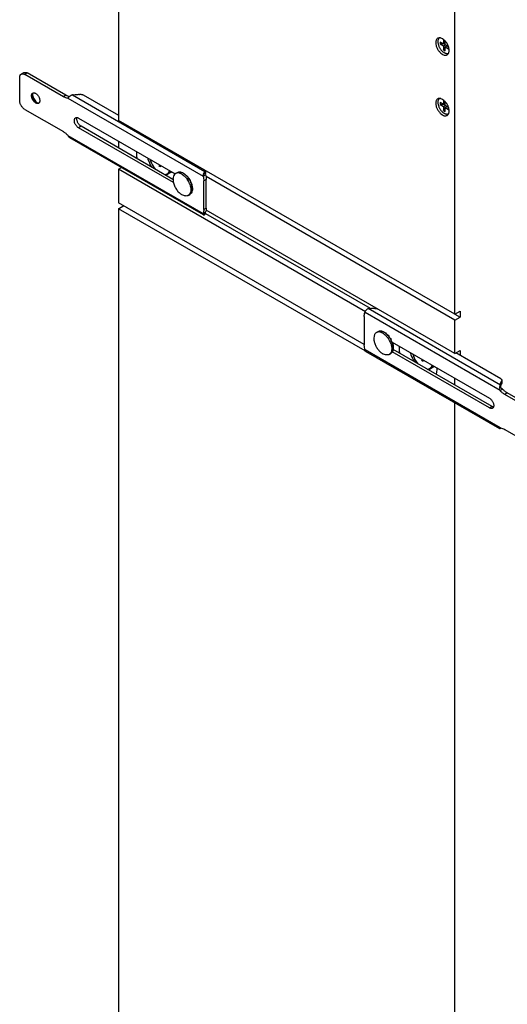
# Model space of a CAD drawing. Units: inches. Extents: x 0 to 17, y 0 to 11.
# Drawn here: x 3.3 to 4.3, y 5.9 to 8 of the extents above; entities that cross this region are included whole.
import ezdxf

# ---------------------------------------------------------------- set-up
doc = ezdxf.new("R2010")
doc.units = ezdxf.units.IN
doc.header["$LTSCALE"] = 0.935
doc.header["$MEASUREMENT"] = 0
doc.layers.get('0').update_dxf_attribs({"linetype": 'CONTINUOUS'})
doc.layers.add('02___PRT_ALL_AXES', color=7, linetype='CONTINUOUS')

msp = doc.modelspace()

# ---------------------------------------------------------------- linework, layer by layer
at = {"color": 7, "linetype": 'Continuous'}
for p, q in [((3.478, 8.5818), (3.478, 7.7908)), ((4.1852, 7.3826), (4.1852, 8.1735)), ((4.1542, 7.9556), (4.1542, 7.9516)), ((4.1613, 7.9516), (4.1542, 7.9556)), ((4.1542, 7.9516), (4.1598, 7.9524)), ((4.1542, 7.9516), (4.1613, 7.9475)), ((4.1613, 7.9597), (4.1613, 7.9516)), ((4.1648, 7.9577), (4.1613, 7.9597)), ((4.1613, 7.9516), (4.1648, 7.9536)), ((4.1613, 7.9475), (4.1648, 7.9495)), ((4.1613, 7.9475), (4.1613, 7.9393)), ((4.1613, 7.9393), (4.1648, 7.9437)), ((4.1631, 7.9526), (4.1648, 7.9516)), ((4.1648, 7.9495), (4.1648, 7.9577)), ((4.1719, 7.9454), (4.1648, 7.9495)), ((4.1648, 7.9454), (4.1684, 7.9475)), ((4.1648, 7.9373), (4.1648, 7.9454)), ((4.1648, 7.9454), (4.1719, 7.9413)), ((4.1666, 7.9485), (4.1666, 7.9464)), ((4.1719, 7.9413), (4.1719, 7.9454)), ((4.1613, 7.9393), (4.1648, 7.9373)), ((4.165, 7.9319), (4.1631, 7.9328)), ((3.2699, 7.8323), (3.2699, 7.8813)), ((3.273, 7.8881), (3.2783, 7.8912)), ((3.3617, 7.8405), (3.2805, 7.8874)), ((3.2959, 7.8431), (3.296, 7.8443)), ((3.296, 7.8443), (3.2965, 7.8463)), ((3.3745, 7.8408), (3.3713, 7.8375)), ((3.4036, 7.8444), (3.478, 7.8014)), ((3.3057, 7.8274), (3.3046, 7.828)), ((3.3078, 7.8268), (3.3057, 7.8274)), ((3.3102, 7.8271), (3.3083, 7.8268)), ((4.1542, 7.8281), (4.1542, 7.824)), ((4.1613, 7.824), (4.1542, 7.8281)), ((4.1542, 7.824), (4.1598, 7.8248)), ((4.1542, 7.824), (4.1613, 7.8199)), ((4.1613, 7.8321), (4.1613, 7.824)), ((4.1648, 7.8301), (4.1613, 7.8321)), ((4.1613, 7.824), (4.1648, 7.826)), ((4.1613, 7.8199), (4.1648, 7.8219)), ((4.1613, 7.8199), (4.1613, 7.8117)), ((4.1613, 7.8117), (4.1648, 7.8161)), ((4.1631, 7.825), (4.1648, 7.824)), ((4.1648, 7.8219), (4.1648, 7.8301)), ((4.1719, 7.8178), (4.1648, 7.8219)), ((4.1648, 7.8178), (4.1684, 7.8199)), ((4.1648, 7.8097), (4.1648, 7.8178)), ((4.1648, 7.8178), (4.1719, 7.8138)), ((4.1666, 7.8209), (4.1666, 7.8189)), ((4.1719, 7.8138), (4.1719, 7.8178)), ((3.2805, 7.8139), (3.3617, 7.767)), ((3.3936, 7.7955), (3.597, 7.6782)), ((4.1613, 7.8117), (4.1648, 7.8097)), ((4.165, 7.8043), (4.1631, 7.8052)), ((3.5931, 7.66), (3.3936, 7.7751)), ((4.1852, 7.3826), (3.478, 7.7908)), ((3.6565, 7.5917), (3.3752, 7.7541)), ((3.478, 7.7468), (3.478, 7.7325)), ((3.5634, 7.6975), (3.5634, 7.6946)), ((3.5634, 7.6946), (3.5647, 7.6968)), ((3.5663, 7.6929), (3.5634, 7.6946)), ((3.5663, 7.6929), (3.5663, 7.6958)), ((3.478, 7.6877), (3.4842, 7.6912)), ((3.478, 7.6877), (3.478, 7.6171)), ((3.6556, 7.6734), (3.6609, 7.6765)), ((3.6605, 7.6855), (3.6596, 7.6833)), ((3.6596, 7.6833), (3.6596, 7.6782)), ((3.6596, 7.6781), (3.6596, 7.6782)), ((3.6609, 7.6852), (3.6609, 7.6823)), ((3.657, 7.6032), (3.657, 7.6634)), ((3.478, 7.6048), (3.4891, 7.6112)), ((3.478, 7.6048), (3.478, 5.8794)), ((3.9967, 7.3054), (3.478, 7.6048)), ((3.6556, 7.5948), (3.6609, 7.5979)), ((3.6596, 7.5925), (3.6596, 7.597)), ((3.6601, 7.5974), (3.6602, 7.5975)), ((3.6609, 7.5975), (3.6609, 7.5979)), ((4.1852, 7.3826), (4.1962, 7.3889)), ((4.1962, 7.3889), (4.1962, 7.3767)), ((3.9947, 7.3776), (3.9947, 7.3174)), ((4.1852, 7.3703), (4.1962, 7.3767)), ((4.1852, 7.2997), (4.1852, 7.3703)), ((4.0533, 7.3238), (4.2581, 7.2056)), ((4.2796, 7.1412), (3.9983, 7.3036)), ((4.2581, 7.1852), (4.0535, 7.3033)), ((4.0556, 7.3119), (4.0553, 7.3084)), ((4.1852, 7.2997), (4.1962, 7.3061)), ((4.2817, 7.2466), (4.1875, 7.301)), ((4.1962, 7.3061), (4.1962, 7.296)), ((4.1159, 7.2877), (4.1159, 7.2848)), ((4.1159, 7.2848), (4.1171, 7.287)), ((4.1188, 7.2831), (4.1159, 7.2848)), ((4.1188, 7.2831), (4.1188, 7.286)), ((4.1852, 7.2334), (4.1852, 7.2477)), ((4.2839, 7.2435), (4.2839, 7.2374)), ((4.2804, 7.2218), (4.2857, 7.2249)), ((4.2815, 7.2334), (4.2815, 7.2297)), ((4.1852, 5.4711), (4.1852, 7.1957)), ((4.3712, 7.1668), (4.29, 7.2137)), ((4.2815, 7.1426), (4.2815, 7.1432)), ((4.29, 7.1402), (4.3712, 7.0934))]:
    msp.add_line(p, q, dxfattribs=at)
at = {"color": 9, "linetype": 'Continuous'}
for p, q in [((3.2858, 7.8905), (3.2805, 7.8874)), ((3.367, 7.8436), (3.3617, 7.8405)), ((3.3713, 7.8375), (3.6556, 7.6734)), ((3.3808, 7.8443), (3.6596, 7.6833)), ((3.3046, 7.828), (3.3035, 7.8273)), ((3.3989, 7.7782), (3.3936, 7.7751)), ((3.3713, 7.7589), (3.6556, 7.5948)), ((3.6623, 7.6664), (3.657, 7.6634)), ((3.6623, 7.6062), (3.657, 7.6032)), ((4.2804, 7.2218), (3.9962, 7.3859)), ((4.2815, 7.2334), (4.0027, 7.3944)), ((4.2804, 7.1432), (3.9962, 7.3073)), ((4.0552, 7.3085), (4.0554, 7.3119)), ((4.2834, 7.2358), (4.2834, 7.2419)), ((4.2953, 7.2168), (4.29, 7.2137)), ((4.2634, 7.1883), (4.2581, 7.1852))]:
    msp.add_line(p, q, dxfattribs=at)
at = {"color": 3, "linetype": 'Continuous'}
for p, q in [((3.367, 7.8436), (3.2858, 7.8905)), ((3.3063, 7.8279), (3.3078, 7.8268)), ((3.5923, 7.6665), (3.3989, 7.7782)), ((3.6603, 7.6768), (3.6609, 7.6765)), ((3.6623, 7.6062), (3.6623, 7.6664)), ((3.6623, 7.6062), (3.662, 7.6017)), ((4.2634, 7.1883), (4.0553, 7.3084)), ((4.2821, 7.2332), (4.2827, 7.2347)), ((4.2857, 7.2249), (4.2833, 7.2263)), ((4.3765, 7.1699), (4.2953, 7.2168))]:
    msp.add_line(p, q, dxfattribs=at)
at = {"color": 7, "linetype": 'Continuous'}
for points in [[(3.6598, 7.6773), (3.6597, 7.6775), (3.6597, 7.6777), (3.6596, 7.6779), (3.6596, 7.6781)], [(3.66, 7.677), (3.6599, 7.6771), (3.6598, 7.6773)], [(3.6603, 7.6768), (3.6602, 7.6769), (3.66, 7.677)], [(3.6595, 7.5969), (3.6595, 7.5969), (3.6595, 7.5968), (3.6595, 7.5968), (3.6595, 7.5969), (3.6595, 7.5969), (3.6596, 7.597), (3.6597, 7.5971), (3.6597, 7.5971), (3.6598, 7.5972), (3.66, 7.5973), (3.6601, 7.5974)], [(4.2833, 7.2263), (4.2832, 7.2263), (4.2829, 7.2266), (4.2826, 7.2268), (4.2823, 7.2271), (4.2821, 7.2274), (4.2819, 7.2278), (4.2818, 7.2281), (4.2817, 7.2284), (4.2816, 7.2288), (4.2815, 7.2291), (4.2815, 7.2294), (4.2815, 7.2297), (4.2815, 7.2297)], [(4.2807, 7.1431), (4.2807, 7.1431), (4.2807, 7.143), (4.2807, 7.143), (4.2807, 7.1431), (4.2807, 7.1431), (4.2808, 7.1432)]]:
    msp.add_lwpolyline(points, dxfattribs=at)
for centre, radius, start, end in [((3.302, 7.8441), 0.006, 152.3023, 157.4912), ((3.2994, 7.8445), 0.00414, 110.8962, 119.9632), ((3.2995, 7.8443), 0.00432, 102.9209, 110.8954), ((3.3085, 7.8327), 0.00588, 262.6122, 267.7479), ((3.3076, 7.8303), 0.00413, 300.0239, 308.6219), ((3.5828, 7.6914), 0.0113, 300.0129, 307.1421), ((3.6505, 7.5975), 0.0104, 357.0568, 0.0046), ((4.0117, 7.3083), 0.0444, 20.4849, 28.1039), ((4.015, 7.3096), 0.0409, 17.2556, 20.4205), ((4.1352, 7.2816), 0.0113, 300.0129, 307.1421), ((4.2919, 7.2354), 0.0106, 180.0202, 190.7762), ((4.2801, 7.1291), 0.0142, 87.239, 88.9585), ((4.2801, 7.1285), 0.0148, 84.583, 87.2378), ((4.2742, 7.1481), 0.00916, 322.7766, 323.2023)]:
    msp.add_arc(centre, radius, start, end, dxfattribs=at)
at = {"color": 3, "linetype": 'Continuous'}
for centre, radius, start, end in [((3.3159, 7.8477), 0.0194, 184.0205, 187.4822), ((3.3178, 7.8479), 0.0214, 187.4513, 190.7871), ((3.6486, 7.6828), 0.0124, 334.5345, 337.593), ((3.6461, 7.604), 0.0159, 337.5077, 337.7939), ((4.2949, 7.228), 0.0139, 146.0127, 151.5307), ((4.2922, 7.2292), 0.0109, 164.6154, 169.3392), ((4.2927, 7.2291), 0.0115, 158.864, 164.6236)]:
    msp.add_arc(centre, radius, start, end, dxfattribs=at)
at = {"color": 9, "linetype": 'Continuous'}
for centre, radius, start, end in [((3.5833, 7.6906), 0.0104, 299.9993, 301.8485), ((3.5832, 7.6907), 0.0105, 301.8513, 305.2863), ((3.5832, 7.6907), 0.0106, 305.7428, 307.6725), ((3.5832, 7.6907), 0.0105, 305.2842, 305.7415), ((3.5877, 7.6422), 0.0459, 28.2655, 33.7853), ((3.5879, 7.6423), 0.0457, 26.1028, 28.2697), ((4.0102, 7.3075), 0.0459, 28.2655, 33.7853), ((4.0104, 7.3075), 0.0457, 26.1028, 28.2697), ((4.0118, 7.3082), 0.0441, 20.9891, 26.1343), ((4.0142, 7.3091), 0.0415, 17.5235, 20.9925), ((4.1357, 7.2808), 0.0104, 299.9993, 301.8485), ((4.1357, 7.2809), 0.0105, 301.8513, 305.2863), ((4.1356, 7.2809), 0.0105, 305.2842, 305.7415), ((4.1356, 7.281), 0.0106, 305.7428, 307.6725)]:
    msp.add_arc(centre, radius, start, end, dxfattribs=at)
at = {"color": 7, "linetype": 'Continuous'}
for points, knots in [([(4.1525, 7.9644), (4.1521, 7.964), (4.1513, 7.9632), (4.1505, 7.9617), (4.1499, 7.96), (4.1495, 7.958), (4.1495, 7.9559), (4.1496, 7.9536), (4.1501, 7.9512), (4.1508, 7.9487), (4.1517, 7.9463), (4.1529, 7.9439), (4.1543, 7.9416), (4.1558, 7.9394), (4.1575, 7.9374), (4.1592, 7.9356), (4.1611, 7.9341), (4.1624, 7.9332), (4.1631, 7.9328)], [0, 0, 0, 0, 0.043259, 0.089167, 0.138706, 0.192407, 0.250403, 0.31249, 0.378215, 0.446932, 0.517853, 0.590096, 0.662725, 0.73479, 0.805361, 0.873563, 0.938673, 1, 1, 1, 1]), ([(4.1716, 7.9314), (4.1711, 7.9312), (4.17, 7.931), (4.1684, 7.931), (4.1667, 7.9313), (4.1655, 7.9316), (4.165, 7.9319)], [0, 0, 0, 0, 0.226218, 0.465347, 0.722279, 1, 1, 1, 1]), ([(3.2699, 7.8813), (3.2699, 7.882), (3.27, 7.8835), (3.2706, 7.8855), (3.2716, 7.8871), (3.2725, 7.8878), (3.273, 7.8881)], [0, 0, 0, 0, 0.2897, 0.549084, 0.782214, 1, 1, 1, 1]), ([(3.273, 7.8881), (3.2735, 7.8884), (3.2746, 7.8888), (3.2765, 7.8889), (3.2785, 7.8884), (3.2798, 7.8878), (3.2805, 7.8874)], [0, 0, 0, 0, 0.217787, 0.450917, 0.710301, 1, 1, 1, 1]), ([(3.3035, 7.8273), (3.3027, 7.8278), (3.3013, 7.8288), (3.2994, 7.8308), (3.2977, 7.8331), (3.2963, 7.8357), (3.2953, 7.8383), (3.2948, 7.841), (3.2947, 7.8434), (3.295, 7.8449), (3.2953, 7.8455)], [0, 0, 0, 0, 0.119687, 0.250186, 0.387191, 0.525649, 0.660293, 0.786335, 0.90012, 1, 1, 1, 1]), ([(3.2953, 7.8455), (3.2955, 7.8461), (3.2959, 7.8468), (3.2967, 7.8476), (3.2971, 7.8479), (3.2973, 7.848)], [0, 0, 0, 0, 0.5195, 0.762498, 1, 1, 1, 1]), ([(3.3046, 7.828), (3.304, 7.8283), (3.3028, 7.8292), (3.3012, 7.8307), (3.2997, 7.8325), (3.2984, 7.8345), (3.2973, 7.8366), (3.2965, 7.8388), (3.296, 7.8409), (3.2959, 7.8424), (3.2959, 7.8431)], [0, 0, 0, 0, 0.114122, 0.237344, 0.36697, 0.499999, 0.633028, 0.762655, 0.885877, 1, 1, 1, 1]), ([(3.2967, 7.8468), (3.2969, 7.8471), (3.2972, 7.8477), (3.2977, 7.8482), (3.2979, 7.8483)], [0, 0, 0, 0, 0.512471, 1, 1, 1, 1]), ([(3.2985, 7.8485), (3.2989, 7.8486), (3.2997, 7.8487), (3.3009, 7.8485), (3.3022, 7.8481), (3.3031, 7.8477), (3.3035, 7.8474)], [0, 0, 0, 0, 0.220263, 0.458024, 0.717684, 1, 1, 1, 1]), ([(3.3035, 7.8474), (3.3044, 7.8469), (3.3061, 7.8456), (3.3083, 7.8432), (3.3101, 7.8403), (3.3114, 7.8372), (3.3122, 7.8341), (3.3122, 7.8316), (3.3119, 7.8299), (3.3115, 7.8287), (3.3109, 7.8278), (3.3104, 7.8273), (3.3101, 7.8271)], [0, 0, 0, 0, 0.126857, 0.266214, 0.411447, 0.554887, 0.689184, 0.808631, 0.862017, 0.911221, 0.956859, 1, 1, 1, 1]), ([(3.3713, 7.8375), (3.3706, 7.8375), (3.3685, 7.8377), (3.3653, 7.8387), (3.3629, 7.8398), (3.3617, 7.8405)], [0, 0, 0, 0, 0.226738, 0.59498, 1, 1, 1, 1]), ([(3.3808, 7.8443), (3.3802, 7.8441), (3.379, 7.8437), (3.3769, 7.8426), (3.3754, 7.8415), (3.3745, 7.8408)], [0, 0, 0, 0, 0.25849, 0.516635, 1, 1, 1, 1]), ([(3.3955, 7.8454), (3.3932, 7.8449), (3.3883, 7.8441), (3.3833, 7.8441), (3.3808, 7.8443)], [0, 0, 0, 0, 0.494782, 1, 1, 1, 1]), ([(3.3955, 7.8454), (3.3962, 7.8455), (3.3977, 7.8457), (3.3998, 7.8456), (3.4018, 7.8452), (3.403, 7.8447), (3.4036, 7.8444)], [0, 0, 0, 0, 0.257776, 0.519601, 0.771175, 1, 1, 1, 1]), ([(4.1525, 7.8368), (4.1521, 7.8365), (4.1513, 7.8356), (4.1505, 7.8341), (4.1499, 7.8324), (4.1495, 7.8304), (4.1495, 7.8283), (4.1496, 7.826), (4.1501, 7.8236), (4.1508, 7.8212), (4.1517, 7.8187), (4.1529, 7.8163), (4.1543, 7.814), (4.1558, 7.8118), (4.1575, 7.8098), (4.1592, 7.808), (4.1611, 7.8065), (4.1624, 7.8056), (4.1631, 7.8052)], [0, 0, 0, 0, 0.043259, 0.089167, 0.138706, 0.192407, 0.250403, 0.31249, 0.378215, 0.446932, 0.517853, 0.590096, 0.662725, 0.73479, 0.805361, 0.873563, 0.938673, 1, 1, 1, 1]), ([(3.2805, 7.8139), (3.2798, 7.8143), (3.2783, 7.8153), (3.2764, 7.8172), (3.2745, 7.8194), (3.273, 7.8218), (3.2716, 7.8244), (3.2707, 7.8271), (3.27, 7.8297), (3.2699, 7.8314), (3.2699, 7.8323)], [0, 0, 0, 0, 0.114122, 0.237344, 0.36697, 0.499999, 0.633028, 0.762655, 0.885877, 1, 1, 1, 1]), ([(3.3065, 7.8262), (3.3062, 7.8263), (3.3052, 7.8265), (3.3042, 7.8269), (3.3035, 7.8273)], [0, 0, 0, 0, 0.232305, 1, 1, 1, 1]), ([(3.3096, 7.8267), (3.3094, 7.8266), (3.3089, 7.8264), (3.3079, 7.8261), (3.307, 7.8261), (3.3065, 7.8262)], [0, 0, 0, 0, 0.237534, 0.480555, 1, 1, 1, 1]), ([(3.3936, 7.7751), (3.3927, 7.7757), (3.3909, 7.777), (3.3886, 7.7797), (3.3867, 7.7827), (3.3854, 7.786), (3.3848, 7.7888), (3.3848, 7.7909), (3.3849, 7.7923), (3.3853, 7.7936), (3.3858, 7.7946), (3.3865, 7.7955), (3.3871, 7.796), (3.3874, 7.7962)], [0, 0, 0, 0, 0.128654, 0.270199, 0.417319, 0.561625, 0.695261, 0.756268, 0.812761, 0.864711, 0.912534, 0.95715, 1, 1, 1, 1]), ([(3.3874, 7.7962), (3.3876, 7.7963), (3.3881, 7.7965), (3.3892, 7.7968), (3.3901, 7.7968), (3.3906, 7.7967)], [0, 0, 0, 0, 0.237451, 0.480426, 1, 1, 1, 1]), ([(3.3906, 7.7967), (3.3909, 7.7966), (3.3919, 7.7964), (3.3929, 7.7959), (3.3936, 7.7955)], [0, 0, 0, 0, 0.232391, 1, 1, 1, 1]), ([(4.1716, 7.8038), (4.1711, 7.8036), (4.17, 7.8034), (4.1684, 7.8034), (4.1667, 7.8037), (4.1655, 7.8041), (4.165, 7.8043)], [0, 0, 0, 0, 0.226218, 0.465347, 0.722279, 1, 1, 1, 1]), ([(3.3617, 7.767), (3.3634, 7.766), (3.3669, 7.7635), (3.3699, 7.7606), (3.3713, 7.7589)], [0, 0, 0, 0, 0.479216, 1, 1, 1, 1]), ([(3.3713, 7.7589), (3.3715, 7.7584), (3.372, 7.7575), (3.3729, 7.7562), (3.3739, 7.755), (3.3748, 7.7544), (3.3752, 7.7541)], [0, 0, 0, 0, 0.247813, 0.497649, 0.748165, 1, 1, 1, 1]), ([(3.5387, 7.7118), (3.5392, 7.7101), (3.5415, 7.7035), (3.5446, 7.6971), (3.5473, 7.6925)], [0, 0, 0, 0, 0.245042, 1, 1, 1, 1]), ([(3.5443, 7.7085), (3.5452, 7.7049), (3.5479, 7.6978), (3.552, 7.6914), (3.5544, 7.6884)], [0, 0, 0, 0, 0.493968, 1, 1, 1, 1]), ([(3.576, 7.676), (3.577, 7.676), (3.5788, 7.6763), (3.5806, 7.677), (3.5814, 7.6775)], [0, 0, 0, 0, 0.507059, 1, 1, 1, 1]), ([(3.6009, 7.6805), (3.6018, 7.681), (3.6039, 7.6818), (3.6073, 7.6819), (3.611, 7.681), (3.6133, 7.6799), (3.6145, 7.6792)], [0, 0, 0, 0, 0.221622, 0.456461, 0.714315, 1, 1, 1, 1]), ([(3.6145, 7.6792), (3.6173, 7.6776), (3.6227, 7.6729), (3.6267, 7.6672), (3.6284, 7.664)], [0, 0, 0, 0, 0.475447, 1, 1, 1, 1]), ([(3.6596, 7.6833), (3.6593, 7.6831), (3.6587, 7.6825), (3.6579, 7.6815), (3.6572, 7.6803), (3.6566, 7.679), (3.656, 7.6777), (3.6557, 7.6762), (3.6555, 7.6748), (3.6555, 7.6739), (3.6556, 7.6734)], [0, 0, 0, 0, 0.103932, 0.219859, 0.345365, 0.477252, 0.612125, 0.74637, 0.876615, 1, 1, 1, 1]), ([(3.6556, 7.6734), (3.656, 7.6717), (3.6568, 7.6684), (3.657, 7.665), (3.657, 7.6634)], [0, 0, 0, 0, 0.51817, 1, 1, 1, 1]), ([(3.6284, 7.664), (3.6287, 7.6634), (3.63, 7.6609), (3.631, 7.6584), (3.6316, 7.6565)], [0, 0, 0, 0, 0.253783, 1, 1, 1, 1]), ([(3.6316, 7.6565), (3.6318, 7.6556), (3.6327, 7.6524), (3.6332, 7.6491), (3.6331, 7.6467)], [0, 0, 0, 0, 0.264259, 1, 1, 1, 1]), ([(3.6331, 7.6467), (3.6331, 7.6454), (3.6329, 7.6428), (3.6318, 7.6393), (3.63, 7.6364), (3.6283, 7.635), (3.6274, 7.6345)], [0, 0, 0, 0, 0.285129, 0.542811, 0.777872, 1, 1, 1, 1]), ([(3.6556, 7.5948), (3.6555, 7.5945), (3.6555, 7.5938), (3.6556, 7.5929), (3.656, 7.5922), (3.6563, 7.5918), (3.6565, 7.5917)], [0, 0, 0, 0, 0.311852, 0.577586, 0.802039, 1, 1, 1, 1]), ([(3.657, 7.6032), (3.657, 7.6017), (3.6568, 7.5988), (3.6561, 7.5961), (3.6556, 7.5948)], [0, 0, 0, 0, 0.526008, 1, 1, 1, 1]), ([(3.6565, 7.5917), (3.6567, 7.5916), (3.6572, 7.5915), (3.658, 7.5915), (3.6588, 7.5919), (3.6594, 7.5923), (3.6596, 7.5925)], [0, 0, 0, 0, 0.204973, 0.431508, 0.695025, 1, 1, 1, 1]), ([(3.6596, 7.5925), (3.66, 7.5932), (3.6606, 7.5947), (3.6608, 7.5962), (3.6609, 7.597)], [0, 0, 0, 0, 0.509267, 1, 1, 1, 1]), ([(3.9947, 7.3776), (3.9947, 7.3791), (3.9949, 7.3819), (3.9956, 7.3847), (3.9962, 7.3859)], [0, 0, 0, 0, 0.526008, 1, 1, 1, 1]), ([(3.9962, 7.3859), (3.9962, 7.3863), (3.9964, 7.3872), (3.9968, 7.3884), (3.9975, 7.3897), (3.9983, 7.3909), (3.9993, 7.392), (4.0007, 7.3933), (4.0019, 7.3941), (4.0027, 7.3944)], [0, 0, 0, 0, 0.110807, 0.231855, 0.360279, 0.492754, 0.625883, 0.756567, 1, 1, 1, 1]), ([(4.0027, 7.3944), (4.0058, 7.3949), (4.0121, 7.3954), (4.0184, 7.3948), (4.0215, 7.3942)], [0, 0, 0, 0, 0.501034, 1, 1, 1, 1]), ([(4.0234, 7.3457), (4.0243, 7.3463), (4.0264, 7.347), (4.0298, 7.3471), (4.0335, 7.3463), (4.0358, 7.3451), (4.037, 7.3445)], [0, 0, 0, 0, 0.221622, 0.456461, 0.714315, 1, 1, 1, 1]), ([(4.037, 7.3445), (4.0398, 7.3428), (4.0452, 7.3382), (4.0492, 7.3324), (4.0509, 7.3292)], [0, 0, 0, 0, 0.475447, 1, 1, 1, 1]), ([(4.0541, 7.3217), (4.0543, 7.3209), (4.0552, 7.3177), (4.0556, 7.3144), (4.0556, 7.3119)], [0, 0, 0, 0, 0.264259, 1, 1, 1, 1]), ([(3.9962, 7.3073), (3.9957, 7.309), (3.995, 7.3124), (3.9947, 7.3157), (3.9947, 7.3174)], [0, 0, 0, 0, 0.51817, 1, 1, 1, 1]), ([(3.9983, 7.3036), (3.998, 7.3038), (3.9974, 7.3042), (3.9968, 7.3051), (3.9963, 7.3061), (3.9962, 7.3069), (3.9962, 7.3073)], [0, 0, 0, 0, 0.227606, 0.465319, 0.721393, 1, 1, 1, 1]), ([(4.0553, 7.3084), (4.055, 7.3066), (4.0541, 7.3039), (4.052, 7.3012), (4.0506, 7.3001), (4.0499, 7.2997)], [0, 0, 0, 0, 0.528575, 0.768473, 1, 1, 1, 1]), ([(4.0911, 7.302), (4.0916, 7.3004), (4.0939, 7.2937), (4.097, 7.2873), (4.0997, 7.2828)], [0, 0, 0, 0, 0.245042, 1, 1, 1, 1]), ([(4.0968, 7.2988), (4.0976, 7.2951), (4.1003, 7.288), (4.1044, 7.2816), (4.1069, 7.2786)], [0, 0, 0, 0, 0.493968, 1, 1, 1, 1]), ([(4.1284, 7.2662), (4.1294, 7.2662), (4.1313, 7.2665), (4.133, 7.2673), (4.1338, 7.2677)], [0, 0, 0, 0, 0.507059, 1, 1, 1, 1]), ([(4.2813, 7.2354), (4.2813, 7.236), (4.2814, 7.2371), (4.282, 7.2394), (4.2828, 7.2409), (4.2834, 7.2419)], [0, 0, 0, 0, 0.240707, 0.4854, 1, 1, 1, 1]), ([(4.2817, 7.2466), (4.2821, 7.2464), (4.2827, 7.246), (4.2834, 7.2452), (4.2838, 7.2444), (4.2839, 7.2438), (4.2839, 7.2435)], [0, 0, 0, 0, 0.289757, 0.549073, 0.782238, 1, 1, 1, 1]), ([(4.2839, 7.2435), (4.2839, 7.2432), (4.2838, 7.2427), (4.2836, 7.2422), (4.2834, 7.2419)], [0, 0, 0, 0, 0.484738, 1, 1, 1, 1]), ([(4.2804, 7.2218), (4.28, 7.2227), (4.2796, 7.2242), (4.2794, 7.2263), (4.2795, 7.2279), (4.2797, 7.2294), (4.2802, 7.2309), (4.2807, 7.2323), (4.2812, 7.2331), (4.2815, 7.2334)], [0, 0, 0, 0, 0.244197, 0.373721, 0.506113, 0.639, 0.76861, 0.890638, 1, 1, 1, 1]), ([(4.29, 7.2137), (4.2883, 7.2147), (4.2848, 7.2172), (4.2818, 7.2202), (4.2804, 7.2218)], [0, 0, 0, 0, 0.479216, 1, 1, 1, 1]), ([(4.2581, 7.2056), (4.2588, 7.2052), (4.2603, 7.2041), (4.2622, 7.2021), (4.264, 7.1998), (4.2654, 7.1972), (4.2664, 7.1945), (4.2669, 7.1918), (4.267, 7.1893), (4.2666, 7.1878), (4.2664, 7.1871)], [0, 0, 0, 0, 0.119655, 0.250115, 0.387082, 0.525512, 0.660152, 0.786217, 0.900053, 1, 1, 1, 1]), ([(4.2643, 7.1846), (4.2639, 7.1844), (4.263, 7.184), (4.2614, 7.184), (4.2597, 7.1844), (4.2586, 7.1849), (4.2581, 7.1852)], [0, 0, 0, 0, 0.217786, 0.450917, 0.710301, 1, 1, 1, 1]), ([(4.2664, 7.1871), (4.2662, 7.1866), (4.2658, 7.1858), (4.265, 7.185), (4.2646, 7.1847), (4.2643, 7.1846)], [0, 0, 0, 0, 0.519627, 0.762581, 1, 1, 1, 1]), ([(4.2796, 7.1412), (4.2795, 7.1412), (4.2795, 7.1413), (4.2794, 7.1415), (4.2795, 7.1417), (4.2796, 7.1419), (4.2797, 7.1422), (4.2799, 7.1426), (4.2801, 7.1429), (4.2803, 7.1431), (4.2804, 7.1432)], [0, 0, 0, 0, 0.059535, 0.131073, 0.223474, 0.33861, 0.475743, 0.633189, 0.808755, 1, 1, 1, 1]), ([(4.2815, 7.1426), (4.2813, 7.1423), (4.281, 7.1419), (4.2806, 7.1416), (4.2803, 7.1414), (4.2801, 7.1412), (4.2798, 7.1411), (4.2797, 7.1411), (4.2796, 7.1412)], [0, 0, 0, 0, 0.39677, 0.556315, 0.69018, 0.79887, 0.884298, 1, 1, 1, 1]), ([(4.2815, 7.1432), (4.2829, 7.143), (4.2859, 7.1423), (4.2886, 7.141), (4.29, 7.1402)], [0, 0, 0, 0, 0.471946, 1, 1, 1, 1])]:
    msp.add_open_spline(points, degree=3, knots=knots, dxfattribs=at)
at = {"color": 3, "linetype": 'Continuous'}
for points, knots in [([(3.2783, 7.8912), (3.2788, 7.8915), (3.2799, 7.8919), (3.2818, 7.8919), (3.2838, 7.8915), (3.2851, 7.8908), (3.2858, 7.8905)], [0, 0, 0, 0, 0.217787, 0.450917, 0.710301, 1, 1, 1, 1]), ([(3.2968, 7.8439), (3.2971, 7.8424), (3.298, 7.8394), (3.3001, 7.835), (3.3029, 7.8311), (3.3051, 7.8289), (3.3063, 7.8279)], [0, 0, 0, 0, 0.244766, 0.501874, 0.757999, 1, 1, 1, 1]), ([(3.3745, 7.8408), (3.3732, 7.841), (3.3706, 7.8417), (3.3682, 7.8429), (3.367, 7.8436)], [0, 0, 0, 0, 0.475608, 1, 1, 1, 1]), ([(3.3989, 7.7782), (3.3982, 7.7786), (3.3967, 7.7797), (3.3948, 7.7817), (3.3931, 7.784), (3.3917, 7.7867), (3.3907, 7.7894), (3.3901, 7.792), (3.3901, 7.7945), (3.3904, 7.796), (3.3906, 7.7967)], [0, 0, 0, 0, 0.119655, 0.250115, 0.387082, 0.525512, 0.660152, 0.786217, 0.900053, 1, 1, 1, 1]), ([(3.6609, 7.6823), (3.6609, 7.6815), (3.6607, 7.6801), (3.6603, 7.6787), (3.66, 7.6781)], [0, 0, 0, 0, 0.493408, 1, 1, 1, 1]), ([(3.6609, 7.6765), (3.6613, 7.6748), (3.6621, 7.6715), (3.6623, 7.6681), (3.6623, 7.6664)], [0, 0, 0, 0, 0.51817, 1, 1, 1, 1]), ([(3.662, 7.6017), (3.6619, 7.6014), (3.6616, 7.6001), (3.6613, 7.5989), (3.6609, 7.598)], [0, 0, 0, 0, 0.260093, 1, 1, 1, 1]), ([(4.2839, 7.2374), (4.2839, 7.2371), (4.2838, 7.2366), (4.2836, 7.2361), (4.2834, 7.2358)], [0, 0, 0, 0, 0.484738, 1, 1, 1, 1]), ([(4.2953, 7.2168), (4.2936, 7.2178), (4.2901, 7.2203), (4.2871, 7.2232), (4.2857, 7.2249)], [0, 0, 0, 0, 0.479216, 1, 1, 1, 1]), ([(4.2664, 7.1871), (4.2661, 7.1872), (4.2651, 7.1874), (4.2641, 7.1879), (4.2634, 7.1883)], [0, 0, 0, 0, 0.232391, 1, 1, 1, 1])]:
    msp.add_open_spline(points, degree=3, knots=knots, dxfattribs=at)
at = {"color": 9, "linetype": 'Continuous'}
for points, knots in [([(3.5447, 7.7083), (3.5455, 7.7047), (3.5483, 7.6974), (3.5525, 7.691), (3.555, 7.6881)], [0, 0, 0, 0, 0.494264, 1, 1, 1, 1]), ([(3.5747, 7.6767), (3.5759, 7.6767), (3.5782, 7.6771), (3.5813, 7.6788), (3.5837, 7.6815), (3.5847, 7.6838), (3.5851, 7.685)], [0, 0, 0, 0, 0.247524, 0.485423, 0.731268, 1, 1, 1, 1]), ([(3.5814, 7.6775), (3.5826, 7.6782), (3.5848, 7.6801), (3.5861, 7.6827), (3.5866, 7.6841)], [0, 0, 0, 0, 0.478433, 1, 1, 1, 1]), ([(3.6142, 7.6792), (3.613, 7.6799), (3.6107, 7.681), (3.6071, 7.6818), (3.6038, 7.6817), (3.6018, 7.681), (3.6009, 7.6805)], [0, 0, 0, 0, 0.289808, 0.549044, 0.782227, 1, 1, 1, 1]), ([(3.6258, 7.6677), (3.6242, 7.6701), (3.6208, 7.6744), (3.6164, 7.6779), (3.6142, 7.6792)], [0, 0, 0, 0, 0.524983, 1, 1, 1, 1]), ([(3.6313, 7.6564), (3.6312, 7.6569), (3.6305, 7.659), (3.6296, 7.661), (3.6289, 7.6624)], [0, 0, 0, 0, 0.246016, 1, 1, 1, 1]), ([(3.6329, 7.6467), (3.6329, 7.6474), (3.6328, 7.6507), (3.6321, 7.654), (3.6313, 7.6564)], [0, 0, 0, 0, 0.234863, 1, 1, 1, 1]), ([(3.6274, 7.6345), (3.6283, 7.635), (3.63, 7.6364), (3.6317, 7.6392), (3.6327, 7.6427), (3.6329, 7.6453), (3.6329, 7.6467)], [0, 0, 0, 0, 0.217773, 0.450953, 0.710202, 1, 1, 1, 1]), ([(4.0367, 7.3444), (4.0355, 7.3451), (4.0332, 7.3462), (4.0296, 7.3471), (4.0263, 7.347), (4.0243, 7.3462), (4.0234, 7.3457)], [0, 0, 0, 0, 0.289808, 0.549044, 0.782227, 1, 1, 1, 1]), ([(4.0483, 7.333), (4.0467, 7.3354), (4.0433, 7.3397), (4.0389, 7.3431), (4.0367, 7.3444)], [0, 0, 0, 0, 0.524983, 1, 1, 1, 1]), ([(4.0554, 7.3119), (4.0554, 7.3127), (4.0553, 7.316), (4.0546, 7.3192), (4.0538, 7.3217)], [0, 0, 0, 0, 0.234863, 1, 1, 1, 1]), ([(4.0499, 7.2997), (4.0506, 7.3001), (4.0519, 7.3011), (4.0541, 7.304), (4.0549, 7.3066), (4.0552, 7.3085)], [0, 0, 0, 0, 0.22766, 0.465675, 1, 1, 1, 1]), ([(4.0971, 7.2986), (4.098, 7.2949), (4.1007, 7.2877), (4.105, 7.2812), (4.1075, 7.2783)], [0, 0, 0, 0, 0.494264, 1, 1, 1, 1]), ([(4.1272, 7.2669), (4.1283, 7.2669), (4.1306, 7.2673), (4.1337, 7.269), (4.1361, 7.2718), (4.1371, 7.274), (4.1375, 7.2752)], [0, 0, 0, 0, 0.247524, 0.485423, 0.731268, 1, 1, 1, 1]), ([(4.1338, 7.2677), (4.135, 7.2684), (4.1372, 7.2704), (4.1385, 7.2729), (4.1391, 7.2743)], [0, 0, 0, 0, 0.478433, 1, 1, 1, 1])]:
    msp.add_open_spline(points, degree=3, knots=knots, dxfattribs=at)
at = {"layer": '02___PRT_ALL_AXES', "color": 7, "linetype": 'Continuous'}
for p, q in [((4.152, 7.9644), (4.1503, 7.9641)), ((4.1622, 7.9603), (4.1602, 7.9619)), ((4.1642, 7.9584), (4.1622, 7.9603)), ((4.1731, 7.9406), (4.1726, 7.9433)), ((4.1732, 7.938), (4.1731, 7.9406)), ((4.1731, 7.9356), (4.1732, 7.938)), ((4.152, 7.8368), (4.1503, 7.8365)), ((4.1622, 7.8327), (4.1602, 7.8343)), ((4.1642, 7.8308), (4.1622, 7.8327)), ((4.1731, 7.8131), (4.1726, 7.8157)), ((4.1732, 7.8104), (4.1731, 7.8131)), ((4.1731, 7.808), (4.1732, 7.8104)), ((3.9973, 7.3879), (3.478, 7.6877)), ((3.5885, 7.6816), (3.5814, 7.6775)), ((3.5969, 7.6782), (3.5954, 7.6766)), ((3.5978, 7.6787), (3.6009, 7.6805)), ((4.1852, 7.3703), (3.6618, 7.6725)), ((3.6244, 7.6327), (3.6274, 7.6345)), ((3.9947, 7.3188), (3.478, 7.6171)), ((3.661, 7.5948), (4.0072, 7.395)), ((4.1852, 7.2997), (3.662, 7.6017)), ((4.1854, 7.3829), (4.1962, 7.3767)), ((4.0203, 7.344), (4.0234, 7.3457)), ((4.0469, 7.298), (4.0499, 7.2997)), ((4.1409, 7.2718), (4.1338, 7.2677)), ((4.1467, 7.2556), (4.1476, 7.2613)), ((4.1476, 7.2613), (4.1478, 7.2657))]:
    msp.add_line(p, q, dxfattribs=at)
for centre, radius, start, end in [((4.1524, 7.9577), 0.00672, 108.9047, 119.8486), ((4.1427, 7.9375), 0.0301, 42.353, 44.146), ((4.1414, 7.9364), 0.0317, 38.7606, 42.3404), ((4.1402, 7.9354), 0.0334, 33.725, 38.7634), ((4.1393, 7.9348), 0.0344, 28.7834, 33.7246), ((4.1394, 7.9348), 0.0343, 23.7555, 28.8082), ((4.1415, 7.9357), 0.032, 18.5894, 23.7808), ((4.1443, 7.9367), 0.029, 13.1824, 18.599), ((4.1524, 7.8301), 0.00672, 108.9047, 119.8486), ((4.1427, 7.8099), 0.0301, 42.353, 44.146), ((4.1414, 7.8088), 0.0317, 38.7606, 42.3404), ((4.1402, 7.8078), 0.0334, 33.725, 38.7634), ((4.1393, 7.8072), 0.0344, 28.7834, 33.7246), ((4.1394, 7.8072), 0.0343, 23.7555, 28.8082), ((4.1415, 7.8081), 0.032, 18.5894, 23.7808), ((4.1443, 7.8091), 0.029, 13.1824, 18.599), ((3.5649, 7.7217), 0.0495, 175.9924, 180.0517), ((3.5381, 7.6754), 0.0573, 1.2244, 3.7421), ((3.6023, 7.671), 0.00891, 120.0115, 126.9374), ((3.6153, 7.6666), 0.023, 175.4021, 179.5708), ((3.6173, 7.6666), 0.0249, 179.5084, 180.1485), ((3.5851, 7.6407), 0.0454, 21.6079, 35.777), ((4.0074, 7.3058), 0.0456, 27.6618, 35.7415), ((4.008, 7.3061), 0.045, 21.5958, 27.6913), ((4.1173, 7.312), 0.0495, 175.9924, 180.0517), ((4.0923, 7.2657), 0.0556, 0.021, 3.7833)]:
    msp.add_arc(centre, radius, start, end, dxfattribs=at)
for points, knots in [([(4.1491, 7.9635), (4.1484, 7.9631), (4.1472, 7.9621), (4.1459, 7.9599), (4.1451, 7.9573), (4.1449, 7.9554), (4.1449, 7.9544)], [0, 0, 0, 0, 0.217723, 0.451195, 0.711205, 1, 1, 1, 1]), ([(4.1559, 7.9639), (4.1556, 7.964), (4.1543, 7.9644), (4.153, 7.9645), (4.152, 7.9644)], [0, 0, 0, 0, 0.266498, 1, 1, 1, 1]), ([(4.1602, 7.9619), (4.1598, 7.9621), (4.1585, 7.9629), (4.157, 7.9636), (4.1559, 7.9639)], [0, 0, 0, 0, 0.265143, 1, 1, 1, 1]), ([(4.1449, 7.9544), (4.1449, 7.9524), (4.1456, 7.9482), (4.1479, 7.9423), (4.1513, 7.9367), (4.1543, 7.9335), (4.1559, 7.9321)], [0, 0, 0, 0, 0.231499, 0.487814, 0.750262, 1, 1, 1, 1]), ([(4.1559, 7.9321), (4.157, 7.9312), (4.1592, 7.9296), (4.1628, 7.9281), (4.1662, 7.9278), (4.1682, 7.9284), (4.1691, 7.9289)], [0, 0, 0, 0, 0.300571, 0.564902, 0.793934, 1, 1, 1, 1]), ([(4.1691, 7.9289), (4.1694, 7.929), (4.1705, 7.9298), (4.1713, 7.9309), (4.1718, 7.9318)], [0, 0, 0, 0, 0.24286, 1, 1, 1, 1]), ([(4.1718, 7.9318), (4.172, 7.932), (4.1726, 7.9333), (4.1729, 7.9346), (4.1731, 7.9356)], [0, 0, 0, 0, 0.235265, 1, 1, 1, 1]), ([(4.1559, 7.8364), (4.1556, 7.8365), (4.1543, 7.8368), (4.153, 7.8369), (4.152, 7.8368)], [0, 0, 0, 0, 0.266498, 1, 1, 1, 1]), ([(4.1491, 7.8359), (4.1484, 7.8356), (4.1472, 7.8345), (4.1459, 7.8324), (4.1451, 7.8297), (4.1449, 7.8278), (4.1449, 7.8268)], [0, 0, 0, 0, 0.217723, 0.451195, 0.711205, 1, 1, 1, 1]), ([(4.1449, 7.8268), (4.1449, 7.8248), (4.1456, 7.8207), (4.1479, 7.8147), (4.1513, 7.8091), (4.1543, 7.8059), (4.1559, 7.8045)], [0, 0, 0, 0, 0.231499, 0.487814, 0.750262, 1, 1, 1, 1]), ([(4.1602, 7.8343), (4.1598, 7.8345), (4.1585, 7.8353), (4.157, 7.836), (4.1559, 7.8364)], [0, 0, 0, 0, 0.265143, 1, 1, 1, 1]), ([(4.1559, 7.8045), (4.157, 7.8036), (4.1592, 7.802), (4.1628, 7.8005), (4.1662, 7.8002), (4.1682, 7.8008), (4.1691, 7.8013)], [0, 0, 0, 0, 0.300571, 0.564902, 0.793934, 1, 1, 1, 1]), ([(4.1691, 7.8013), (4.1694, 7.8014), (4.1705, 7.8022), (4.1713, 7.8033), (4.1718, 7.8042)], [0, 0, 0, 0, 0.24286, 1, 1, 1, 1]), ([(4.1718, 7.8042), (4.172, 7.8045), (4.1726, 7.8057), (4.1729, 7.807), (4.1731, 7.808)], [0, 0, 0, 0, 0.235265, 1, 1, 1, 1]), ([(3.5154, 7.7217), (3.5154, 7.7208), (3.5155, 7.717), (3.5159, 7.7132), (3.5165, 7.7103)], [0, 0, 0, 0, 0.239907, 1, 1, 1, 1]), ([(3.5954, 7.6766), (3.5945, 7.6756), (3.5931, 7.6729), (3.5925, 7.67), (3.5924, 7.6685)], [0, 0, 0, 0, 0.466112, 1, 1, 1, 1]), ([(3.6111, 7.6774), (3.61, 7.6781), (3.6076, 7.6792), (3.6041, 7.6801), (3.6007, 7.68), (3.5987, 7.6793), (3.5978, 7.6787)], [0, 0, 0, 0, 0.289798, 0.549047, 0.782226, 1, 1, 1, 1]), ([(3.6111, 7.6774), (3.6115, 7.6772), (3.6131, 7.6762), (3.6146, 7.6751), (3.6157, 7.6742)], [0, 0, 0, 0, 0.240024, 1, 1, 1, 1]), ([(3.6157, 7.6742), (3.6163, 7.6737), (3.6185, 7.6716), (3.6206, 7.6692), (3.6219, 7.6673)], [0, 0, 0, 0, 0.241421, 1, 1, 1, 1]), ([(3.5923, 7.6665), (3.5923, 7.6661), (3.5924, 7.6642), (3.5926, 7.6624), (3.5929, 7.661)], [0, 0, 0, 0, 0.240164, 1, 1, 1, 1]), ([(3.5929, 7.661), (3.5934, 7.6583), (3.5952, 7.6528), (3.5993, 7.6452), (3.6046, 7.6388), (3.6089, 7.6353), (3.6111, 7.6341)], [0, 0, 0, 0, 0.250701, 0.513224, 0.768731, 1, 1, 1, 1]), ([(3.6294, 7.6505), (3.6297, 7.6485), (3.6301, 7.6449), (3.6295, 7.6397), (3.6277, 7.6354), (3.6256, 7.6334), (3.6244, 7.6327)], [0, 0, 0, 0, 0.301383, 0.566131, 0.794839, 1, 1, 1, 1]), ([(3.6273, 7.6574), (3.6275, 7.6569), (3.6284, 7.6546), (3.629, 7.6522), (3.6294, 7.6505)], [0, 0, 0, 0, 0.25689, 1, 1, 1, 1]), ([(3.6244, 7.6327), (3.6235, 7.6322), (3.6215, 7.6315), (3.6182, 7.6314), (3.6146, 7.6323), (3.6123, 7.6334), (3.6111, 7.6341)], [0, 0, 0, 0, 0.217774, 0.450953, 0.710202, 1, 1, 1, 1]), ([(4.0203, 7.344), (4.0197, 7.3436), (4.0184, 7.3427), (4.017, 7.3408), (4.0158, 7.3385), (4.0148, 7.3347), (4.0147, 7.3293), (4.0161, 7.3225), (4.0189, 7.3155), (4.023, 7.3089), (4.0278, 7.3034), (4.0317, 7.3004), (4.0336, 7.2993)], [0, 0, 0, 0, 0.04286, 0.08749, 0.135324, 0.187289, 0.304555, 0.438226, 0.582573, 0.729728, 0.871321, 1, 1, 1, 1]), ([(4.0336, 7.3427), (4.0325, 7.3433), (4.0301, 7.3445), (4.0266, 7.3453), (4.0232, 7.3452), (4.0212, 7.3445), (4.0203, 7.344)], [0, 0, 0, 0, 0.289798, 0.549047, 0.782226, 1, 1, 1, 1]), ([(4.0336, 7.3427), (4.034, 7.3424), (4.0356, 7.3415), (4.0371, 7.3403), (4.0382, 7.3394)], [0, 0, 0, 0, 0.240024, 1, 1, 1, 1]), ([(4.0382, 7.3394), (4.0388, 7.3389), (4.041, 7.3368), (4.043, 7.3344), (4.0444, 7.3325)], [0, 0, 0, 0, 0.241421, 1, 1, 1, 1]), ([(4.0498, 7.3227), (4.05, 7.3221), (4.0509, 7.3198), (4.0515, 7.3175), (4.0519, 7.3157)], [0, 0, 0, 0, 0.25689, 1, 1, 1, 1]), ([(4.0469, 7.298), (4.046, 7.2975), (4.044, 7.2967), (4.0407, 7.2967), (4.0371, 7.2975), (4.0348, 7.2986), (4.0336, 7.2993)], [0, 0, 0, 0, 0.217774, 0.450953, 0.710202, 1, 1, 1, 1]), ([(4.0524, 7.3101), (4.0524, 7.3087), (4.0522, 7.3062), (4.0512, 7.3027), (4.0494, 7.2999), (4.0478, 7.2985), (4.0469, 7.298)], [0, 0, 0, 0, 0.289628, 0.548814, 0.782063, 1, 1, 1, 1]), ([(4.0519, 7.3157), (4.0519, 7.3152), (4.0523, 7.3134), (4.0524, 7.3115), (4.0524, 7.3101)], [0, 0, 0, 0, 0.259987, 1, 1, 1, 1]), ([(4.0678, 7.3119), (4.0678, 7.311), (4.0679, 7.3072), (4.0684, 7.3034), (4.0689, 7.3005)], [0, 0, 0, 0, 0.239907, 1, 1, 1, 1])]:
    msp.add_open_spline(points, degree=3, knots=knots, dxfattribs=at)

doc.saveas('drawing.dxf')
